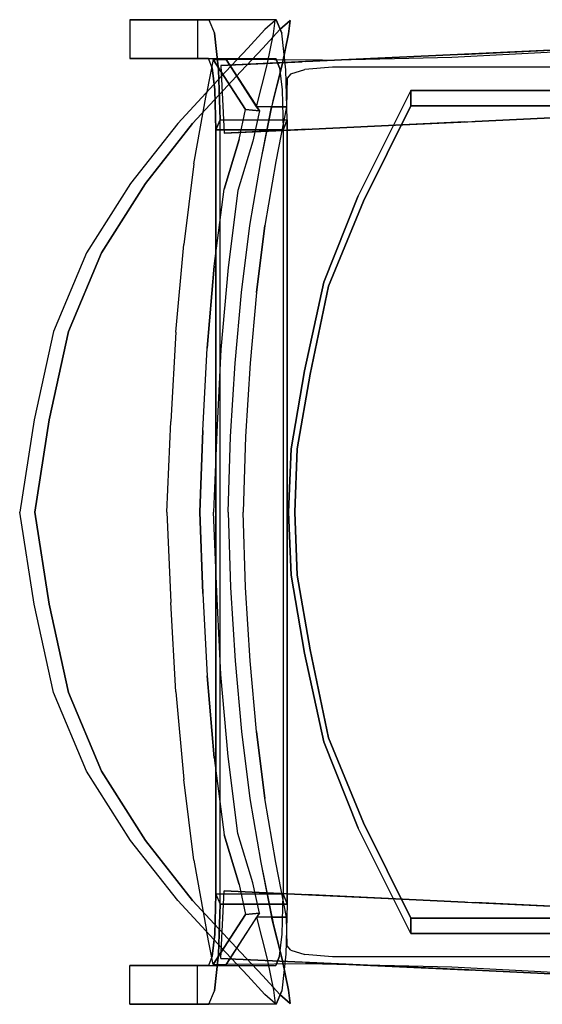
# Model space of a CAD drawing. Units: millimetres. Extents: x -18746 to 25000, y 0 to 15000.
# Drawn here: x -8492 to -8222, y 9928 to 10437 of the extents above; entities that cross this region are included whole.
import ezdxf

# ---------------------------------------------------------------- set-up
doc = ezdxf.new("R2010")
doc.units = ezdxf.units.MM
for name, color, linetype in [('461_LEG-3D', 252, 'Continuous'), ('461_SHELL-3D', 8, 'Continuous'), ('461_UPHOL-3D', 1, 'Continuous')]:
    doc.layers.add(name, color=color, linetype=linetype)

# ---------------------------------------------------------------- blocks, each defined once
blk = doc.blocks.new('A$C38B714C4')
at = {"layer": '461_LEG-3D'}
for points, invisible_edges in [([(-0.25464, 0.16988, 0.36497), (-0.25464, 0.21068, -0.00001), (-0.25464, 0.24557, -0.00001), (-0.25464, 0.20467, 0.36883)], 8), ([(-0.25464, 0.24557, -0.00001), (-0.23464, 0.24557, -0.00001), (-0.23464, 0.20496, 0.36622), (-0.25464, 0.20467, 0.36883)], 4), ([(-0.23464, 0.20496, 0.36622), (-0.23464, 0.24557, -0.00001), (-0.23464, 0.21068, -0.00001), (-0.23464, 0.17017, 0.36235)], 8), ([(0.25464, 0.24557, -0.00001), (0.23464, 0.24557, -0.00001), (0.23464, 0.20496, 0.36622), (0.25464, 0.20467, 0.36883)], 4), ([(0.23464, 0.20496, 0.36622), (0.23464, 0.24557, -0.00001), (0.23464, 0.21068, -0.00001), (0.23464, 0.17017, 0.36235)], 8), ([(0.25464, 0.16988, 0.36497), (0.25464, 0.21068, -0.00001), (0.25464, 0.24557, -0.00001), (0.25464, 0.20467, 0.36883)], 8), ([(-0.25464, 0.21068, -0.00001), (-0.23464, 0.21068, -0.00001), (-0.23464, 0.17017, 0.36235), (-0.25464, 0.16988, 0.36497)], 4), ([(0.25464, 0.21068, -0.00001), (0.23464, 0.21068, -0.00001), (0.23464, 0.17017, 0.36235), (0.25464, 0.16988, 0.36497)], 4), ([(-0.23464, 0.20496, 0.36622), (-0.25464, 0.20467, 0.36883), (-0.2477, 0.20181, 0.39456), (-0.22977, 0.20295, 0.38427)], 5), ([(-0.2477, 0.16703, 0.39069), (-0.25464, 0.16988, 0.36497), (-0.25464, 0.20467, 0.36883), (-0.2477, 0.20181, 0.39456)], 10), ([(-0.22977, 0.20295, 0.38427), (-0.23464, 0.20496, 0.36622), (-0.23464, 0.17017, 0.36235), (-0.22977, 0.16817, 0.3804)], 10), ([(0.23464, 0.20496, 0.36622), (0.25464, 0.20467, 0.36883), (0.2477, 0.20181, 0.39456), (0.22977, 0.20295, 0.38427)], 5), ([(0.22977, 0.20295, 0.38427), (0.23464, 0.20496, 0.36622), (0.23464, 0.17017, 0.36235), (0.22977, 0.16817, 0.3804)], 10), ([(0.2477, 0.16703, 0.39069), (0.25464, 0.16988, 0.36497), (0.25464, 0.20467, 0.36883), (0.2477, 0.20181, 0.39456)], 10), ([(-0.2477, 0.20181, 0.39456), (-0.22977, 0.20295, 0.38427), (-0.2184, 0.2017, 0.39557), (-0.22876, 0.19972, 0.41339)], 5), ([(-0.22876, 0.16493, 0.40953), (-0.2477, 0.16703, 0.39069), (-0.2477, 0.20181, 0.39456), (-0.22876, 0.19972, 0.41339)], 10), ([(-0.2184, 0.2017, 0.39557), (-0.22977, 0.20295, 0.38427), (-0.22977, 0.16817, 0.3804), (-0.2184, 0.16691, 0.3917)], 10), ([(-0.22876, 0.19972, 0.41339), (-0.2184, 0.2017, 0.39557), (-0.1977, 0.20109, 0.40108), (-0.20288, 0.19895, 0.42028)], 1), ([(-0.20288, 0.16417, 0.41642), (-0.22876, 0.16493, 0.40953), (-0.22876, 0.19972, 0.41339), (-0.20288, 0.19895, 0.42028)], 2), ([(-0.1977, 0.20109, 0.40108), (-0.2184, 0.2017, 0.39557), (-0.2184, 0.16691, 0.3917), (-0.1977, 0.1663, 0.39722)], 2), ([(0.22876, 0.19972, 0.41339), (0.2184, 0.2017, 0.39557), (0.1977, 0.20109, 0.40108), (0.20288, 0.19895, 0.42028)], 1), ([(0.1977, 0.20109, 0.40108), (0.2184, 0.2017, 0.39557), (0.2184, 0.16691, 0.3917), (0.1977, 0.1663, 0.39722)], 2), ([(0.20288, 0.16417, 0.41642), (0.22876, 0.16493, 0.40953), (0.22876, 0.19972, 0.41339), (0.20288, 0.19895, 0.42028)], 2), ([(0.2477, 0.20181, 0.39456), (0.22977, 0.20295, 0.38427), (0.2184, 0.2017, 0.39557), (0.22876, 0.19972, 0.41339)], 5), ([(0.2184, 0.2017, 0.39557), (0.22977, 0.20295, 0.38427), (0.22977, 0.16817, 0.3804), (0.2184, 0.16691, 0.3917)], 10), ([(0.22876, 0.16493, 0.40953), (0.2477, 0.16703, 0.39069), (0.2477, 0.20181, 0.39456), (0.22876, 0.19972, 0.41339)], 10), ([(-0.23296, 0.15483, 0.44271), (-0.23093, 0.19853, 0.44271), (-0.19596, 0.1969, 0.44271), (-0.198, 0.15321, 0.44271)], 8), ([(-0.23288, 0.15658, 0.42271), (-0.23296, 0.15483, 0.44271), (-0.23093, 0.19853, 0.44271), (-0.23093, 0.19853, 0.42271)], 1), ([(-0.19596, 0.1969, 0.42271), (-0.19792, 0.15495, 0.42271), (-0.23288, 0.15658, 0.42271), (-0.23093, 0.19853, 0.42271)], 2), ([(-0.19792, 0.15495, 0.42271), (-0.198, 0.15321, 0.44271), (-0.19596, 0.1969, 0.44271), (-0.19596, 0.1969, 0.42271)], 1), ([(0.19596, 0.1969, 0.42271), (0.19792, 0.15495, 0.42271), (0.23288, 0.15658, 0.42271), (0.23093, 0.19853, 0.42271)], 2), ([(0.23296, 0.15483, 0.44271), (0.23093, 0.19853, 0.44271), (0.19596, 0.1969, 0.44271), (0.198, 0.15321, 0.44271)], 8), ([(0.19792, 0.15495, 0.42271), (0.198, 0.15321, 0.44271), (0.19596, 0.1969, 0.44271), (0.19596, 0.1969, 0.42271)], 1), ([(0.23288, 0.15658, 0.42271), (0.23296, 0.15483, 0.44271), (0.23093, 0.19853, 0.44271), (0.23093, 0.19853, 0.42271)], 1), ([(-0.23464, 0.17017, 0.36235), (-0.25464, 0.16988, 0.36497), (-0.2477, 0.16703, 0.39069), (-0.22977, 0.16817, 0.3804)], 5), ([(-0.2477, 0.16703, 0.39069), (-0.22977, 0.16817, 0.3804), (-0.2184, 0.16691, 0.3917), (-0.22876, 0.16493, 0.40953)], 5), ([(0.2477, 0.16703, 0.39069), (0.22977, 0.16817, 0.3804), (0.2184, 0.16691, 0.3917), (0.22876, 0.16493, 0.40953)], 5), ([(0.23464, 0.17017, 0.36235), (0.25464, 0.16988, 0.36497), (0.2477, 0.16703, 0.39069), (0.22977, 0.16817, 0.3804)], 5), ([(-0.22876, 0.16493, 0.40953), (-0.2184, 0.16691, 0.3917), (-0.1977, 0.1663, 0.39722), (-0.20288, 0.16417, 0.41642)], 1), ([(0.22876, 0.16493, 0.40953), (0.2184, 0.16691, 0.3917), (0.1977, 0.1663, 0.39722), (0.20288, 0.16417, 0.41642)], 1), ([(-0.23696, 0.06877, 0.43207), (-0.23672, 0.07396, 0.41268), (-0.23288, 0.15658, 0.42271), (-0.23296, 0.15483, 0.44271)], 5), ([(-0.23696, 0.06877, 0.43207), (-0.23296, 0.15483, 0.44271), (-0.198, 0.15321, 0.44271), (-0.202, 0.06714, 0.43207)], 10), ([(-0.19792, 0.15495, 0.42271), (-0.20176, 0.07233, 0.41268), (-0.23672, 0.07396, 0.41268), (-0.23288, 0.15658, 0.42271)], 10), ([(-0.202, 0.06714, 0.43207), (-0.20176, 0.07233, 0.41268), (-0.19792, 0.15495, 0.42271), (-0.198, 0.15321, 0.44271)], 5), ([(0.19792, 0.15495, 0.42271), (0.20176, 0.07233, 0.41268), (0.23672, 0.07396, 0.41268), (0.23288, 0.15658, 0.42271)], 10), ([(0.202, 0.06714, 0.43207), (0.20176, 0.07233, 0.41268), (0.19792, 0.15495, 0.42271), (0.198, 0.15321, 0.44271)], 5), ([(0.23696, 0.06877, 0.43207), (0.23296, 0.15483, 0.44271), (0.198, 0.15321, 0.44271), (0.202, 0.06714, 0.43207)], 10), ([(0.23696, 0.06877, 0.43207), (0.23672, 0.07396, 0.41268), (0.23288, 0.15658, 0.42271), (0.23296, 0.15483, 0.44271)], 5), ([(-0.24039, -0.00488, 0.38555), (-0.24079, -0.01336, 0.40375), (-0.23696, 0.06877, 0.43207), (-0.23672, 0.07396, 0.41268)], 5), ([(-0.20176, 0.07233, 0.41268), (-0.20543, -0.00651, 0.38555), (-0.24039, -0.00488, 0.38555), (-0.23672, 0.07396, 0.41268)], 10), ([(-0.20543, -0.00651, 0.38555), (-0.20582, -0.01498, 0.40375), (-0.202, 0.06714, 0.43207), (-0.20176, 0.07233, 0.41268)], 5), ([(0.20176, 0.07233, 0.41268), (0.20543, -0.00651, 0.38555), (0.24039, -0.00488, 0.38555), (0.23672, 0.07396, 0.41268)], 10), ([(0.20543, -0.00651, 0.38555), (0.20582, -0.01498, 0.40375), (0.202, 0.06714, 0.43207), (0.20176, 0.07233, 0.41268)], 5), ([(0.24039, -0.00488, 0.38555), (0.24079, -0.01336, 0.40375), (0.23696, 0.06877, 0.43207), (0.23672, 0.07396, 0.41268)], 5), ([(-0.24079, -0.01336, 0.40375), (-0.23696, 0.06877, 0.43207), (-0.202, 0.06714, 0.43207), (-0.20582, -0.01498, 0.40375)], 10), ([(0.24079, -0.01336, 0.40375), (0.23696, 0.06877, 0.43207), (0.202, 0.06714, 0.43207), (0.20582, -0.01498, 0.40375)], 10)]:
    blk.add_3dface(points, dxfattribs=dict(at, invisible_edges=invisible_edges))
for points in [[(0.1977, 0.20109, 0.40108), (0.20288, 0.19895, 0.42028), (-0.20288, 0.19895, 0.42028), (-0.1977, 0.20109, 0.40108)], [(-0.20288, 0.16417, 0.41642), (0.20288, 0.16417, 0.41642), (0.20288, 0.19895, 0.42028), (-0.20288, 0.19895, 0.42028)], [(-0.1977, 0.1663, 0.39722), (0.1977, 0.1663, 0.39722), (0.1977, 0.20109, 0.40108), (-0.1977, 0.20109, 0.40108)], [(0.1977, 0.1663, 0.39722), (0.20288, 0.16417, 0.41642), (-0.20288, 0.16417, 0.41642), (-0.1977, 0.1663, 0.39722)]]:
    blk.add_3dface(points, dxfattribs=at)
at = {"layer": '461_SHELL-3D', "extrusion": (-1, 0, 0)}
blk.add_line((-0.23408, 0.20253, 0.42528), (-0.20817, 0.18576, 0.58459), dxfattribs=at)
at = {"layer": '461_SHELL-3D', "extrusion": (1, 0, 0)}
blk.add_line((0.23408, 0.20253, 0.42528), (0.20817, 0.18576, 0.58459), dxfattribs=at)
at = {"layer": '461_SHELL-3D', "extrusion": (-0.491896, -0.593668, 0.636865)}
blk.add_line((0, 0.16034, 0.45173), (0, 0.16034, 0.45173), dxfattribs=at)
blk.add_line((0, 0.16034, 0.45173), (0, 0.16034, 0.45173), dxfattribs=at)
blk.add_line((0, 0.16034, 0.45173), (0, 0.16034, 0.45173), dxfattribs=at)
blk.add_line((0, 0.16034, 0.45173), (0, 0.16034, 0.45173), dxfattribs=at)
blk.add_line((0, 0.16034, 0.45173), (0, 0.16034, 0.45173), dxfattribs=at)
blk.add_line((0, 0.16034, 0.45173), (0, 0.16034, 0.45173), dxfattribs=at)
blk.add_line((0, 0.16034, 0.45173), (0, 0.16034, 0.45173), dxfattribs=at)
blk.add_line((0, 0.16034, 0.45173), (0, 0.16034, 0.45173), dxfattribs=at)
at = {"layer": '461_SHELL-3D', "extrusion": (0.491896, -0.593668, 0.636865)}
blk.add_line((0, 0.16034, 0.45173), (0, 0.16034, 0.45173), dxfattribs=at)
blk.add_line((0, 0.16034, 0.45173), (0, 0.16034, 0.45173), dxfattribs=at)
blk.add_line((0, 0.16034, 0.45173), (0, 0.16034, 0.45173), dxfattribs=at)
blk.add_line((0, 0.16034, 0.45173), (0, 0.16034, 0.45173), dxfattribs=at)
blk.add_line((0, 0.16034, 0.45173), (0, 0.16034, 0.45173), dxfattribs=at)
blk.add_line((0, 0.16034, 0.45173), (0, 0.16034, 0.45173), dxfattribs=at)
blk.add_line((0, 0.16034, 0.45173), (0, 0.16034, 0.45173), dxfattribs=at)
blk.add_line((0, 0.16034, 0.45173), (0, 0.16034, 0.45173), dxfattribs=at)
at = {"layer": '461_SHELL-3D'}
for p, q in [((-0.21794, -0.09281, 0.46697), (-0.21794, 0.10034, 0.46697)), ((0.21794, -0.09281, 0.46697), (0.21794, 0.10034, 0.46697))]:
    blk.add_line(p, q, dxfattribs=at)
for points, invisible_edges in [([(-0.08474, 0.2056, 0.55868), (-0.09303, 0.22176, 0.40315), (-0.04678, 0.22435, 0.39997), (-0.04209, 0.20778, 0.55346)], 5), ([(-0.04678, 0.22435, 0.39997), (-0.04209, 0.20778, 0.55346), (0, 0.20945, 0.55041), (0, 0.22649, 0.40013)], 5), ([(0.04678, 0.22435, 0.39997), (0.04209, 0.20778, 0.55346), (0, 0.20945, 0.55041), (0, 0.22649, 0.40013)], 5), ([(0.08474, 0.2056, 0.55868), (0.09303, 0.22176, 0.40315), (0.04678, 0.22435, 0.39997), (0.04209, 0.20778, 0.55346)], 5), ([(-0.13835, 0.21767, 0.40758), (-0.12711, 0.20193, 0.56527), (-0.08474, 0.2056, 0.55868), (-0.09303, 0.22176, 0.40315)], 5), ([(0.13835, 0.21767, 0.40758), (0.12711, 0.20193, 0.56527), (0.08474, 0.2056, 0.55868), (0.09303, 0.22176, 0.40315)], 5), ([(-0.16706, 0.1968, 0.5728), (-0.18003, 0.21255, 0.41267), (-0.13835, 0.21767, 0.40758), (-0.12711, 0.20193, 0.56527)], 5), ([(0.16706, 0.1968, 0.5728), (0.18003, 0.21255, 0.41267), (0.13835, 0.21767, 0.40758), (0.12711, 0.20193, 0.56527)], 5), ([(-0.21644, 0.20593, 0.41979), (-0.19261, 0.18906, 0.57855), (-0.16706, 0.1968, 0.5728), (-0.18003, 0.21255, 0.41267)], 5), ([(-0.04137, 0.20065, 0.56003), (0, 0.20232, 0.55697), (0, 0.20945, 0.55041), (-0.04209, 0.20778, 0.55346)], 10), ([(0.04137, 0.20065, 0.56003), (0, 0.20232, 0.55697), (0, 0.20945, 0.55041), (0.04209, 0.20778, 0.55346)], 10), ([(0.21644, 0.20593, 0.41979), (0.19261, 0.18906, 0.57855), (0.16706, 0.1968, 0.5728), (0.18003, 0.21255, 0.41267)], 5), ([(-0.20817, 0.18576, 0.58459), (-0.23408, 0.20253, 0.42528), (-0.21644, 0.20593, 0.41979), (-0.19261, 0.18906, 0.57855)], 4), ([(-0.12639, 0.1948, 0.57184), (-0.08401, 0.19847, 0.56524), (-0.08474, 0.2056, 0.55868), (-0.12711, 0.20193, 0.56527)], 10), ([(-0.08401, 0.19847, 0.56524), (-0.04137, 0.20065, 0.56003), (-0.04209, 0.20778, 0.55346), (-0.08474, 0.2056, 0.55868)], 10), ([(0.08401, 0.19847, 0.56524), (0.04137, 0.20065, 0.56003), (0.04209, 0.20778, 0.55346), (0.08474, 0.2056, 0.55868)], 10), ([(0.12639, 0.1948, 0.57184), (0.08401, 0.19847, 0.56524), (0.08474, 0.2056, 0.55868), (0.12711, 0.20193, 0.56527)], 10), ([(0.20817, 0.18576, 0.58459), (0.23408, 0.20253, 0.42528), (0.21644, 0.20593, 0.41979), (0.19261, 0.18906, 0.57855)], 4), ([(-0.16634, 0.18967, 0.57937), (-0.12639, 0.1948, 0.57184), (-0.12711, 0.20193, 0.56527), (-0.16706, 0.1968, 0.5728)], 10), ([(0.16634, 0.18967, 0.57937), (0.12639, 0.1948, 0.57184), (0.12711, 0.20193, 0.56527), (0.16706, 0.1968, 0.5728)], 10), ([(-0.23378, 0.14596, 0.44439), (-0.23408, 0.19587, 0.4342), (-0.22667, 0.16233, 0.48592), (-0.22889, 0.15512, 0.47325)], 10), ([(-0.23408, 0.19587, 0.4342), (-0.22667, 0.16233, 0.48592), (-0.22434, 0.16433, 0.49911), (-0.23408, 0.19587, 0.4342)], 5), ([(-0.23408, 0.19587, 0.4342), (-0.22434, 0.16433, 0.49911), (-0.20963, 0.16456, 0.58273), (-0.20963, 0.18005, 0.5787)], 1), ([(-0.19188, 0.18193, 0.58512), (-0.16634, 0.18967, 0.57937), (-0.16706, 0.1968, 0.5728), (-0.19261, 0.18906, 0.57855)], 10), ([(0, 0.19478, 0.48946), (-0.03902, 0.19349, 0.49642), (-0.03902, 0.18574, 0.49843), (0, 0.18704, 0.49147)], 10), ([(0, 0.19478, 0.48946), (0.03902, 0.19349, 0.49642), (0.03902, 0.18574, 0.49843), (0, 0.18704, 0.49147)], 10), ([(0.19188, 0.18193, 0.58512), (0.16634, 0.18967, 0.57937), (0.16706, 0.1968, 0.5728), (0.19261, 0.18906, 0.57855)], 10), ([(0.23408, 0.19587, 0.4342), (0.22434, 0.16433, 0.49911), (0.20963, 0.16456, 0.58273), (0.20963, 0.18005, 0.5787)], 1), ([(0.23408, 0.19587, 0.4342), (0.22667, 0.16233, 0.48592), (0.22434, 0.16433, 0.49911), (0.23408, 0.19587, 0.4342)], 5), ([(0.23378, 0.14596, 0.44439), (0.23408, 0.19587, 0.4342), (0.22667, 0.16233, 0.48592), (0.22889, 0.15512, 0.47325)], 10), ([(-0.20744, 0.17863, 0.59115), (-0.19188, 0.18193, 0.58512), (-0.19261, 0.18906, 0.57855), (-0.20817, 0.18576, 0.58459)], 2), ([(-0.07703, 0.19117, 0.50702), (-0.11355, 0.18778, 0.52181), (-0.11355, 0.18003, 0.52382), (-0.07703, 0.18342, 0.50903)], 10), ([(-0.03902, 0.19349, 0.49642), (-0.07703, 0.19117, 0.50702), (-0.07703, 0.18342, 0.50903), (-0.03902, 0.18574, 0.49843)], 10), ([(0.03902, 0.19349, 0.49642), (0.07703, 0.19117, 0.50702), (0.07703, 0.18342, 0.50903), (0.03902, 0.18574, 0.49843)], 10), ([(0.07703, 0.19117, 0.50702), (0.11355, 0.18778, 0.52181), (0.11355, 0.18003, 0.52382), (0.07703, 0.18342, 0.50903)], 10), ([(0.20744, 0.17863, 0.59115), (0.19188, 0.18193, 0.58512), (0.19261, 0.18906, 0.57855), (0.20817, 0.18576, 0.58459)], 2), ([(-0.22667, 0.16233, 0.48592), (-0.22889, 0.15512, 0.47325), (0, 0.17783, 0.46522), (0, 0.18504, 0.47808)], 14), ([(-0.22434, 0.16433, 0.49911), (0, 0.18704, 0.49147), (0, 0.18504, 0.47808), (-0.22667, 0.16233, 0.48592)], 7), ([(-0.22434, 0.16433, 0.49911), (-0.03902, 0.18574, 0.49843), (0, 0.18704, 0.49147)], 9), ([(-0.22434, 0.16433, 0.49911), (-0.22434, 0.16433, 0.49911), (-0.07703, 0.18342, 0.50903), (-0.03902, 0.18574, 0.49843)], 10), ([(-0.11355, 0.18003, 0.52382), (-0.07703, 0.18342, 0.50903), (-0.22434, 0.16433, 0.49911)], 10), ([(-0.14818, 0.18349, 0.54066), (-0.1813, 0.1778, 0.56159), (-0.1813, 0.17006, 0.5636), (-0.14818, 0.17575, 0.54267)], 10), ([(-0.11355, 0.18778, 0.52181), (-0.14818, 0.18349, 0.54066), (-0.14818, 0.17575, 0.54267), (-0.11355, 0.18003, 0.52382)], 10), ([(0.22434, 0.16433, 0.49911), (0.03902, 0.18574, 0.49843), (0, 0.18704, 0.49147)], 9), ([(0.22434, 0.16433, 0.49911), (0, 0.18704, 0.49147), (0, 0.18504, 0.47808), (0.22667, 0.16233, 0.48592)], 7), ([(0.22667, 0.16233, 0.48592), (0.22889, 0.15512, 0.47325), (0, 0.17783, 0.46522), (0, 0.18504, 0.47808)], 14), ([(0.22434, 0.16433, 0.49911), (0.22434, 0.16433, 0.49911), (0.07703, 0.18342, 0.50903), (0.03902, 0.18574, 0.49843)], 10), ([(0.11355, 0.18003, 0.52382), (0.07703, 0.18342, 0.50903), (0.22434, 0.16433, 0.49911)], 10), ([(0.11355, 0.18778, 0.52181), (0.14818, 0.18349, 0.54066), (0.14818, 0.17575, 0.54267), (0.11355, 0.18003, 0.52382)], 10), ([(0.14818, 0.18349, 0.54066), (0.1813, 0.1778, 0.56159), (0.1813, 0.17006, 0.5636), (0.14818, 0.17575, 0.54267)], 10), ([(-0.22434, 0.16433, 0.49911), (-0.22434, 0.16433, 0.49911), (-0.11355, 0.18003, 0.52382), (-0.14818, 0.17575, 0.54267)], 10), ([(0.22434, 0.16433, 0.49911), (0.22434, 0.16433, 0.49911), (0.11355, 0.18003, 0.52382), (0.14818, 0.17575, 0.54267)], 10), ([(0, 0.17783, 0.46522), (-0.03262, 0.16222, 0.45897), (-0.23, 0.14085, 0.46697), (-0.22889, 0.15512, 0.47325)], 11), ([(-0.1813, 0.17006, 0.5636), (-0.14818, 0.17575, 0.54267), (-0.22434, 0.16433, 0.49911)], 10), ([(-0.1813, 0.1778, 0.56159), (-0.20963, 0.17231, 0.58072), (-0.20963, 0.16456, 0.58273), (-0.1813, 0.17006, 0.5636)], 8), ([(0, 0.17783, 0.46522), (0, 0.16356, 0.45884), (-0.03262, 0.16222, 0.45897)], 9), ([(0, 0.17783, 0.46522), (0, 0.16356, 0.45884), (0.03262, 0.16222, 0.45897)], 9), ([(0, 0.17783, 0.46522), (0.03262, 0.16222, 0.45897), (0.23, 0.14085, 0.46697), (0.22889, 0.15512, 0.47325)], 11), ([(0.1813, 0.17006, 0.5636), (0.14818, 0.17575, 0.54267), (0.22434, 0.16433, 0.49911)], 10), ([(0.1813, 0.1778, 0.56159), (0.20963, 0.17231, 0.58072), (0.20963, 0.16456, 0.58273), (0.1813, 0.17006, 0.5636)], 8), ([(-0.22434, 0.16433, 0.49911), (-0.20963, 0.16456, 0.58273), (-0.1813, 0.17006, 0.5636)], 8), ([(0.22434, 0.16433, 0.49911), (0.20963, 0.16456, 0.58273), (0.1813, 0.17006, 0.5636)], 8), ([(0, 0.16034, 0.45173), (-0.03262, 0.159, 0.45187), (-0.03262, 0.16222, 0.45897), (0, 0.16356, 0.45884)], 10), ([(0, 0.16034, 0.45173), (0.03262, 0.159, 0.45187), (0.03262, 0.16222, 0.45897), (0, 0.16356, 0.45884)], 10), ([(-0.23, 0.14085, 0.46697), (-0.03262, 0.16222, 0.45897), (-0.07301, 0.15531, 0.45981)], 9), ([(-0.03262, 0.159, 0.45187), (-0.07135, 0.15239, 0.4527), (-0.07301, 0.15531, 0.45981), (-0.03262, 0.16222, 0.45897)], 10), ([(0.23, 0.14085, 0.46697), (0.03262, 0.16222, 0.45897), (0.07301, 0.15531, 0.45981)], 9), ([(0.03262, 0.159, 0.45187), (0.07135, 0.15239, 0.4527), (0.07301, 0.15531, 0.45981), (0.03262, 0.16222, 0.45897)], 10), ([(-0.23378, 0.14596, 0.44439), (-0.23525, 0.07917, 0.43922), (-0.23, 0.14085, 0.46697), (-0.22889, 0.15512, 0.47325)], 10), ([(-0.23, 0.14085, 0.46697), (-0.07301, 0.15531, 0.45981), (-0.1188, 0.14537, 0.46134)], 9), ([(-0.07135, 0.15239, 0.4527), (-0.11678, 0.1428, 0.45423), (-0.1188, 0.14537, 0.46134), (-0.07301, 0.15531, 0.45981)], 10), ([(0.07135, 0.15239, 0.4527), (0.11678, 0.1428, 0.45423), (0.1188, 0.14537, 0.46134), (0.07301, 0.15531, 0.45981)], 10), ([(0.23, 0.14085, 0.46697), (0.07301, 0.15531, 0.45981), (0.1188, 0.14537, 0.46134)], 9), ([(0.23378, 0.14596, 0.44439), (0.23525, 0.07917, 0.43922), (0.23, 0.14085, 0.46697), (0.22889, 0.15512, 0.47325)], 10), ([(-0.1188, 0.14537, 0.46134), (-0.16353, 0.12746, 0.46426), (-0.23, 0.14085, 0.46697)], 10), ([(-0.11678, 0.1428, 0.45423), (-0.1607, 0.12485, 0.45715), (-0.16353, 0.12746, 0.46426), (-0.1188, 0.14537, 0.46134)], 10), ([(0.11678, 0.1428, 0.45423), (0.1607, 0.12485, 0.45715), (0.16353, 0.12746, 0.46426), (0.1188, 0.14537, 0.46134)], 10), ([(0.1188, 0.14537, 0.46134), (0.16353, 0.12746, 0.46426), (0.23, 0.14085, 0.46697)], 10), ([(-0.238, 0.02651, 0.42398), (-0.23, -0.09281, 0.46697), (-0.23, 0.14085, 0.46697), (-0.23525, 0.07917, 0.43922)], 5), ([(-0.21794, -0.09281, 0.46697), (-0.23, -0.09281, 0.46697), (-0.23, 0.14085, 0.46697), (-0.21794, 0.10034, 0.46697)], 4), ([(-0.23, 0.14085, 0.46697), (-0.23, 0.14085, 0.46697), (-0.21794, 0.10034, 0.46697), (-0.16353, 0.12746, 0.46426)], 10), ([(0.23, 0.14085, 0.46697), (0.23, 0.14085, 0.46697), (0.21794, 0.10034, 0.46697), (0.16353, 0.12746, 0.46426)], 10), ([(0.21794, -0.09281, 0.46697), (0.23, -0.09281, 0.46697), (0.23, 0.14085, 0.46697), (0.21794, 0.10034, 0.46697)], 4), ([(0.238, 0.02651, 0.42398), (0.23, -0.09281, 0.46697), (0.23, 0.14085, 0.46697), (0.23525, 0.07917, 0.43922)], 5), ([(-0.1607, 0.12485, 0.45715), (-0.21, 0.10034, 0.45987), (-0.21794, 0.10034, 0.46697), (-0.16353, 0.12746, 0.46426)], 8), ([(0.1607, 0.12485, 0.45715), (0.21, 0.10034, 0.45987), (0.21794, 0.10034, 0.46697), (0.16353, 0.12746, 0.46426)], 8)]:
    blk.add_3dface(points, dxfattribs=dict(at, invisible_edges=invisible_edges))
for points in [[(-0.23408, 0.20253, 0.42528), (-0.23408, 0.19587, 0.4342), (-0.20744, 0.17863, 0.59115), (-0.20817, 0.18576, 0.58459)], [(0.23408, 0.20253, 0.42528), (0.23408, 0.19587, 0.4342), (0.20744, 0.17863, 0.59115), (0.20817, 0.18576, 0.58459)], [(-0.1188, 0.14537, 0.46134), (-0.1188, 0.14537, 0.46134), (-0.16353, 0.12746, 0.46426)], [(0.1188, 0.14537, 0.46134), (0.1188, 0.14537, 0.46134), (0.16353, 0.12746, 0.46426)], [(-0.21, -0.08904, 0.45987), (-0.21794, -0.09281, 0.46697), (-0.21794, 0.10034, 0.46697), (-0.21, 0.10034, 0.45987)], [(0.21, -0.08904, 0.45987), (0.21794, -0.09281, 0.46697), (0.21794, 0.10034, 0.46697), (0.21, 0.10034, 0.45987)]]:
    blk.add_3dface(points, dxfattribs=at)
at = {"layer": '461_UPHOL-3D'}
for points, invisible_edges in [([(0, 0.26854, 0.76936), (-0.04804, 0.2628, 0.76367), (-0.04772, 0.29511, 0.81061), (0, 0.30253, 0.81745)], 11), ([(0, 0.29478, 0.81946), (-0.04772, 0.28737, 0.81263), (-0.04772, 0.29511, 0.81061), (0, 0.30253, 0.81745)], 10), ([(0, 0.29478, 0.81946), (0.04772, 0.28737, 0.81263), (0.04772, 0.29511, 0.81061), (0, 0.30253, 0.81745)], 10), ([(0, 0.26854, 0.76936), (0.04804, 0.2628, 0.76367), (0.04772, 0.29511, 0.81061), (0, 0.30253, 0.81745)], 11), ([(-0.04804, 0.2628, 0.76367), (-0.09561, 0.25632, 0.75646), (-0.09344, 0.285, 0.79732), (-0.04772, 0.29511, 0.81061)], 11), ([(-0.04772, 0.28737, 0.81263), (-0.09344, 0.27726, 0.79933), (-0.09344, 0.285, 0.79732), (-0.04772, 0.29511, 0.81061)], 10), ([(0, 0.2608, 0.77137), (-0.04804, 0.25505, 0.76568), (-0.04772, 0.28737, 0.81263), (0, 0.29478, 0.81946)], 11), ([(0, 0.2608, 0.77137), (0.04804, 0.25505, 0.76568), (0.04772, 0.28737, 0.81263), (0, 0.29478, 0.81946)], 11), ([(0.04772, 0.28737, 0.81263), (0.09344, 0.27726, 0.79933), (0.09344, 0.285, 0.79732), (0.04772, 0.29511, 0.81061)], 10), ([(0.04804, 0.2628, 0.76367), (0.09561, 0.25632, 0.75646), (0.09344, 0.285, 0.79732), (0.04772, 0.29511, 0.81061)], 11), ([(-0.04804, 0.25505, 0.76568), (-0.09561, 0.24857, 0.75847), (-0.09344, 0.27726, 0.79933), (-0.04772, 0.28737, 0.81263)], 11), ([(0.04804, 0.25505, 0.76568), (0.09561, 0.24857, 0.75847), (0.09344, 0.27726, 0.79933), (0.04772, 0.28737, 0.81263)], 11), ([(-0.09561, 0.25632, 0.75646), (-0.13901, 0.24421, 0.7414), (-0.134, 0.26791, 0.77644), (-0.09344, 0.285, 0.79732)], 11), ([(-0.09344, 0.27726, 0.79933), (-0.134, 0.26017, 0.77845), (-0.134, 0.26791, 0.77644), (-0.09344, 0.285, 0.79732)], 10), ([(0.09344, 0.27726, 0.79933), (0.134, 0.26017, 0.77845), (0.134, 0.26791, 0.77644), (0.09344, 0.285, 0.79732)], 10), ([(0.09561, 0.25632, 0.75646), (0.13901, 0.24421, 0.7414), (0.134, 0.26791, 0.77644), (0.09344, 0.285, 0.79732)], 11), ([(-0.09561, 0.24857, 0.75847), (-0.13901, 0.23647, 0.74341), (-0.134, 0.26017, 0.77845), (-0.09344, 0.27726, 0.79933)], 11), ([(0.09561, 0.24857, 0.75847), (0.13901, 0.23647, 0.74341), (0.134, 0.26017, 0.77845), (0.09344, 0.27726, 0.79933)], 11), ([(-0.13901, 0.24421, 0.7414), (-0.17799, 0.22688, 0.72422), (-0.16994, 0.24525, 0.75241), (-0.134, 0.26791, 0.77644)], 11), ([(-0.134, 0.26017, 0.77845), (-0.16994, 0.2375, 0.75443), (-0.16994, 0.24525, 0.75241), (-0.134, 0.26791, 0.77644)], 10), ([(0, 0.241, 0.71733), (-0.04734, 0.23664, 0.71383), (-0.04804, 0.2628, 0.76367), (0, 0.26854, 0.76936)], 15), ([(0, 0.241, 0.71733), (0.04734, 0.23664, 0.71383), (0.04804, 0.2628, 0.76367), (0, 0.26854, 0.76936)], 15), ([(0.134, 0.26017, 0.77845), (0.16994, 0.2375, 0.75443), (0.16994, 0.24525, 0.75241), (0.134, 0.26791, 0.77644)], 10), ([(0.13901, 0.24421, 0.7414), (0.17799, 0.22688, 0.72422), (0.16994, 0.24525, 0.75241), (0.134, 0.26791, 0.77644)], 11), ([(-0.13901, 0.23647, 0.74341), (-0.17799, 0.21913, 0.72623), (-0.16994, 0.2375, 0.75443), (-0.134, 0.26017, 0.77845)], 11), ([(-0.04734, 0.23664, 0.71383), (-0.09577, 0.23222, 0.70931), (-0.09561, 0.25632, 0.75646), (-0.04804, 0.2628, 0.76367)], 15), ([(0, 0.23326, 0.71935), (-0.04734, 0.2289, 0.71584), (-0.04804, 0.25505, 0.76568), (0, 0.2608, 0.77137)], 15), ([(0, 0.23326, 0.71935), (0.04734, 0.2289, 0.71584), (0.04804, 0.25505, 0.76568), (0, 0.2608, 0.77137)], 15), ([(0.04734, 0.23664, 0.71383), (0.09577, 0.23222, 0.70931), (0.09561, 0.25632, 0.75646), (0.04804, 0.2628, 0.76367)], 15), ([(0.13901, 0.23647, 0.74341), (0.17799, 0.21913, 0.72623), (0.16994, 0.2375, 0.75443), (0.134, 0.26017, 0.77845)], 11), ([(-0.09577, 0.23222, 0.70931), (-0.14139, 0.22345, 0.69908), (-0.13901, 0.24421, 0.7414), (-0.09561, 0.25632, 0.75646)], 15), ([(-0.04734, 0.2289, 0.71584), (-0.09577, 0.22447, 0.71132), (-0.09561, 0.24857, 0.75847), (-0.04804, 0.25505, 0.76568)], 15), ([(0.04734, 0.2289, 0.71584), (0.09577, 0.22447, 0.71132), (0.09561, 0.24857, 0.75847), (0.04804, 0.25505, 0.76568)], 15), ([(0.09577, 0.23222, 0.70931), (0.14139, 0.22345, 0.69908), (0.13901, 0.24421, 0.7414), (0.09561, 0.25632, 0.75646)], 15), ([(-0.17799, 0.22688, 0.72422), (-0.21158, 0.20693, 0.7023), (-0.20096, 0.22086, 0.72402), (-0.16994, 0.24525, 0.75241)], 11), ([(-0.16994, 0.2375, 0.75443), (-0.20096, 0.21312, 0.72603), (-0.20096, 0.22086, 0.72402), (-0.16994, 0.24525, 0.75241)], 10), ([(-0.09577, 0.22447, 0.71132), (-0.14139, 0.2157, 0.7011), (-0.13901, 0.23647, 0.74341), (-0.09561, 0.24857, 0.75847)], 15), ([(0.09577, 0.22447, 0.71132), (0.14139, 0.2157, 0.7011), (0.13901, 0.23647, 0.74341), (0.09561, 0.24857, 0.75847)], 15), ([(0.16994, 0.2375, 0.75443), (0.20096, 0.21312, 0.72603), (0.20096, 0.22086, 0.72402), (0.16994, 0.24525, 0.75241)], 10), ([(0.17799, 0.22688, 0.72422), (0.21158, 0.20693, 0.7023), (0.20096, 0.22086, 0.72402), (0.16994, 0.24525, 0.75241)], 11), ([(-0.14139, 0.22345, 0.69908), (-0.1831, 0.21031, 0.68798), (-0.17799, 0.22688, 0.72422), (-0.13901, 0.24421, 0.7414)], 15), ([(0, 0.22052, 0.66213), (-0.04586, 0.21728, 0.66079), (-0.04734, 0.23664, 0.71383), (0, 0.241, 0.71733)], 15), ([(0, 0.22052, 0.66213), (0.04586, 0.21728, 0.66079), (0.04734, 0.23664, 0.71383), (0, 0.241, 0.71733)], 15), ([(0.14139, 0.22345, 0.69908), (0.1831, 0.21031, 0.68798), (0.17799, 0.22688, 0.72422), (0.13901, 0.24421, 0.7414)], 15), ([(-0.17799, 0.21913, 0.72623), (-0.21158, 0.19918, 0.70431), (-0.20096, 0.21312, 0.72603), (-0.16994, 0.2375, 0.75443)], 11), ([(-0.14139, 0.2157, 0.7011), (-0.1831, 0.20257, 0.68999), (-0.17799, 0.21913, 0.72623), (-0.13901, 0.23647, 0.74341)], 15), ([(-0.04586, 0.21728, 0.66079), (-0.09395, 0.21386, 0.6581), (-0.09577, 0.23222, 0.70931), (-0.04734, 0.23664, 0.71383)], 15), ([(0.04586, 0.21728, 0.66079), (0.09395, 0.21386, 0.6581), (0.09577, 0.23222, 0.70931), (0.04734, 0.23664, 0.71383)], 15), ([(0.14139, 0.2157, 0.7011), (0.1831, 0.20257, 0.68999), (0.17799, 0.21913, 0.72623), (0.13901, 0.23647, 0.74341)], 15), ([(0.17799, 0.21913, 0.72623), (0.21158, 0.19918, 0.70431), (0.20096, 0.21312, 0.72603), (0.16994, 0.2375, 0.75443)], 11), ([(-0.09395, 0.21386, 0.6581), (-0.14058, 0.20724, 0.652), (-0.14139, 0.22345, 0.69908), (-0.09577, 0.23222, 0.70931)], 15), ([(0, 0.21278, 0.66414), (-0.04586, 0.20954, 0.6628), (-0.04734, 0.2289, 0.71584), (0, 0.23326, 0.71935)], 15), ([(0, 0.21278, 0.66414), (0.04586, 0.20954, 0.6628), (0.04734, 0.2289, 0.71584), (0, 0.23326, 0.71935)], 15), ([(0.09395, 0.21386, 0.6581), (0.14058, 0.20724, 0.652), (0.14139, 0.22345, 0.69908), (0.09577, 0.23222, 0.70931)], 15), ([(-0.1831, 0.21031, 0.68798), (-0.21936, 0.19444, 0.67376), (-0.21158, 0.20693, 0.7023), (-0.17799, 0.22688, 0.72422)], 15), ([(-0.09395, 0.20611, 0.66011), (-0.14058, 0.1995, 0.65401), (-0.14139, 0.2157, 0.7011), (-0.09577, 0.22447, 0.71132)], 15), ([(-0.04586, 0.20954, 0.6628), (-0.09395, 0.20611, 0.66011), (-0.09577, 0.22447, 0.71132), (-0.04734, 0.2289, 0.71584)], 15), ([(0.04586, 0.20954, 0.6628), (0.09395, 0.20611, 0.66011), (0.09577, 0.22447, 0.71132), (0.04734, 0.2289, 0.71584)], 15), ([(0.09395, 0.20611, 0.66011), (0.14058, 0.1995, 0.65401), (0.14139, 0.2157, 0.7011), (0.09577, 0.22447, 0.71132)], 15), ([(0.1831, 0.21031, 0.68798), (0.21936, 0.19444, 0.67376), (0.21158, 0.20693, 0.7023), (0.17799, 0.22688, 0.72422)], 15), ([(-0.21158, 0.20693, 0.7023), (-0.23983, 0.18455, 0.67508), (-0.22784, 0.1959, 0.69163), (-0.20096, 0.22086, 0.72402)], 9), ([(-0.20096, 0.21312, 0.72603), (-0.22784, 0.18816, 0.69364), (-0.22784, 0.1959, 0.69163), (-0.20096, 0.22086, 0.72402)], 10), ([(-0.1831, 0.20257, 0.68999), (-0.21936, 0.1867, 0.67577), (-0.21158, 0.19918, 0.70431), (-0.17799, 0.21913, 0.72623)], 15), ([(-0.14058, 0.20724, 0.652), (-0.18395, 0.19739, 0.64662), (-0.1831, 0.21031, 0.68798), (-0.14139, 0.22345, 0.69908)], 15), ([(0, 0.20717, 0.60482), (-0.04351, 0.20497, 0.60576), (-0.04586, 0.21728, 0.66079), (0, 0.22052, 0.66213)], 15), ([(0, 0.20717, 0.60482), (0.04351, 0.20497, 0.60576), (0.04586, 0.21728, 0.66079), (0, 0.22052, 0.66213)], 15), ([(0.14058, 0.20724, 0.652), (0.18395, 0.19739, 0.64662), (0.1831, 0.21031, 0.68798), (0.14139, 0.22345, 0.69908)], 15), ([(0.1831, 0.20257, 0.68999), (0.21936, 0.1867, 0.67577), (0.21158, 0.19918, 0.70431), (0.17799, 0.21913, 0.72623)], 15), ([(0.20096, 0.21312, 0.72603), (0.22784, 0.18816, 0.69364), (0.22784, 0.1959, 0.69163), (0.20096, 0.22086, 0.72402)], 10), ([(0.21158, 0.20693, 0.7023), (0.23983, 0.18455, 0.67508), (0.22784, 0.1959, 0.69163), (0.20096, 0.22086, 0.72402)], 9), ([(-0.14058, 0.1995, 0.65401), (-0.18395, 0.18965, 0.64863), (-0.1831, 0.20257, 0.68999), (-0.14139, 0.2157, 0.7011)], 15), ([(-0.04351, 0.20497, 0.60576), (-0.08909, 0.20233, 0.60519), (-0.09395, 0.21386, 0.6581), (-0.04586, 0.21728, 0.66079)], 15), ([(0.04351, 0.20497, 0.60576), (0.08909, 0.20233, 0.60519), (0.09395, 0.21386, 0.6581), (0.04586, 0.21728, 0.66079)], 15), ([(0.14058, 0.1995, 0.65401), (0.18395, 0.18965, 0.64863), (0.1831, 0.20257, 0.68999), (0.14139, 0.2157, 0.7011)], 15), ([(-0.21158, 0.19918, 0.70431), (-0.23983, 0.17681, 0.67709), (-0.22784, 0.18816, 0.69364), (-0.20096, 0.21312, 0.72603)], 9), ([(-0.18395, 0.19739, 0.64662), (-0.22225, 0.18514, 0.64074), (-0.21936, 0.19444, 0.67376), (-0.1831, 0.21031, 0.68798)], 15), ([(-0.08909, 0.20233, 0.60519), (-0.1339, 0.1976, 0.60358), (-0.14058, 0.20724, 0.652), (-0.09395, 0.21386, 0.6581)], 15), ([(-0.04351, 0.19722, 0.60777), (-0.08909, 0.19459, 0.6072), (-0.09395, 0.20611, 0.66011), (-0.04586, 0.20954, 0.6628)], 15), ([(0, 0.19943, 0.60683), (-0.04351, 0.19722, 0.60777), (-0.04586, 0.20954, 0.6628), (0, 0.21278, 0.66414)], 15), ([(0, 0.19943, 0.60683), (0.04351, 0.19722, 0.60777), (0.04586, 0.20954, 0.6628), (0, 0.21278, 0.66414)], 15), ([(0.04351, 0.19722, 0.60777), (0.08909, 0.19459, 0.6072), (0.09395, 0.20611, 0.66011), (0.04586, 0.20954, 0.6628)], 15), ([(0.08909, 0.20233, 0.60519), (0.1339, 0.1976, 0.60358), (0.14058, 0.20724, 0.652), (0.09395, 0.21386, 0.6581)], 15), ([(0.18395, 0.19739, 0.64662), (0.22225, 0.18514, 0.64074), (0.21936, 0.19444, 0.67376), (0.1831, 0.21031, 0.68798)], 15), ([(0.21158, 0.19918, 0.70431), (0.23983, 0.17681, 0.67709), (0.22784, 0.18816, 0.69364), (0.20096, 0.21312, 0.72603)], 9), ([(-0.21936, 0.19444, 0.67376), (-0.24952, 0.17572, 0.65607), (-0.23983, 0.18455, 0.67508), (-0.21158, 0.20693, 0.7023)], 13), ([(-0.1339, 0.1976, 0.60358), (-0.17611, 0.19075, 0.6043), (-0.18395, 0.19739, 0.64662), (-0.14058, 0.20724, 0.652)], 15), ([(-0.08909, 0.19459, 0.6072), (-0.1339, 0.18985, 0.60559), (-0.14058, 0.1995, 0.65401), (-0.09395, 0.20611, 0.66011)], 15), ([(-0.04137, 0.20065, 0.56003), (-0.08401, 0.19847, 0.56524), (-0.08909, 0.20233, 0.60519), (-0.04351, 0.20497, 0.60576)], 15), ([(0, 0.20232, 0.55697), (-0.04137, 0.20065, 0.56003), (-0.04351, 0.20497, 0.60576), (0, 0.20717, 0.60482)], 15), ([(0, 0.20232, 0.55697), (0.04137, 0.20065, 0.56003), (0.04351, 0.20497, 0.60576), (0, 0.20717, 0.60482)], 15), ([(0.04137, 0.20065, 0.56003), (0.08401, 0.19847, 0.56524), (0.08909, 0.20233, 0.60519), (0.04351, 0.20497, 0.60576)], 15), ([(0.08909, 0.19459, 0.6072), (0.1339, 0.18985, 0.60559), (0.14058, 0.1995, 0.65401), (0.09395, 0.20611, 0.66011)], 15), ([(0.1339, 0.1976, 0.60358), (0.17611, 0.19075, 0.6043), (0.18395, 0.19739, 0.64662), (0.14058, 0.20724, 0.652)], 15), ([(0.21936, 0.19444, 0.67376), (0.24952, 0.17572, 0.65607), (0.23983, 0.18455, 0.67508), (0.21158, 0.20693, 0.7023)], 13), ([(-0.21936, 0.1867, 0.67577), (-0.24952, 0.16798, 0.65808), (-0.23983, 0.17681, 0.67709), (-0.21158, 0.19918, 0.70431)], 13), ([(-0.18395, 0.18965, 0.64863), (-0.22225, 0.1774, 0.64275), (-0.21936, 0.1867, 0.67577), (-0.1831, 0.20257, 0.68999)], 15), ([(-0.1339, 0.18985, 0.60559), (-0.17611, 0.18301, 0.60631), (-0.18395, 0.18965, 0.64863), (-0.14058, 0.1995, 0.65401)], 15), ([(-0.08401, 0.19847, 0.56524), (-0.12639, 0.1948, 0.57184), (-0.1339, 0.1976, 0.60358), (-0.08909, 0.20233, 0.60519)], 15), ([(0, 0.19349, 0.54829), (-0.0409, 0.19196, 0.55208), (-0.04351, 0.19722, 0.60777), (0, 0.19943, 0.60683)], 15), ([(0, 0.19349, 0.54829), (0.0409, 0.19196, 0.55208), (0.04351, 0.19722, 0.60777), (0, 0.19943, 0.60683)], 15), ([(0.08401, 0.19847, 0.56524), (0.12639, 0.1948, 0.57184), (0.1339, 0.1976, 0.60358), (0.08909, 0.20233, 0.60519)], 15), ([(0.1339, 0.18985, 0.60559), (0.17611, 0.18301, 0.60631), (0.18395, 0.18965, 0.64863), (0.14058, 0.1995, 0.65401)], 15), ([(0.18395, 0.18965, 0.64863), (0.22225, 0.1774, 0.64275), (0.21936, 0.1867, 0.67577), (0.1831, 0.20257, 0.68999)], 15), ([(0.21936, 0.1867, 0.67577), (0.24952, 0.16798, 0.65808), (0.23983, 0.17681, 0.67709), (0.21158, 0.19918, 0.70431)], 13), ([(-0.22225, 0.18514, 0.64074), (-0.25429, 0.17052, 0.63477), (-0.24952, 0.17572, 0.65607), (-0.21936, 0.19444, 0.67376)], 13), ([(-0.22784, 0.18816, 0.69364), (-0.23983, 0.17681, 0.67709), (-0.23983, 0.18455, 0.67508), (-0.22784, 0.1959, 0.69163)], 10), ([(-0.17611, 0.19075, 0.6043), (-0.21426, 0.18192, 0.60705), (-0.22225, 0.18514, 0.64074), (-0.18395, 0.19739, 0.64662)], 15), ([(-0.12639, 0.1948, 0.57184), (-0.16634, 0.18967, 0.57937), (-0.17611, 0.19075, 0.6043), (-0.1339, 0.1976, 0.60358)], 15), ([(-0.08256, 0.18963, 0.55584), (-0.12339, 0.18594, 0.56121), (-0.1339, 0.18985, 0.60559), (-0.08909, 0.19459, 0.6072)], 15), ([(-0.0409, 0.19196, 0.55208), (-0.08256, 0.18963, 0.55584), (-0.08909, 0.19459, 0.6072), (-0.04351, 0.19722, 0.60777)], 15), ([(0, 0.19478, 0.48946), (-0.03902, 0.19349, 0.49642), (-0.0409, 0.19196, 0.55208), (0, 0.19349, 0.54829)], 14), ([(0, 0.19478, 0.48946), (0.03902, 0.19349, 0.49642), (0.0409, 0.19196, 0.55208), (0, 0.19349, 0.54829)], 14), ([(0.0409, 0.19196, 0.55208), (0.08256, 0.18963, 0.55584), (0.08909, 0.19459, 0.6072), (0.04351, 0.19722, 0.60777)], 15), ([(0.08256, 0.18963, 0.55584), (0.12339, 0.18594, 0.56121), (0.1339, 0.18985, 0.60559), (0.08909, 0.19459, 0.6072)], 15), ([(0.12639, 0.1948, 0.57184), (0.16634, 0.18967, 0.57937), (0.17611, 0.19075, 0.6043), (0.1339, 0.1976, 0.60358)], 15), ([(0.17611, 0.19075, 0.6043), (0.21426, 0.18192, 0.60705), (0.22225, 0.18514, 0.64074), (0.18395, 0.19739, 0.64662)], 15), ([(0.22225, 0.18514, 0.64074), (0.25429, 0.17052, 0.63477), (0.24952, 0.17572, 0.65607), (0.21936, 0.19444, 0.67376)], 13), ([(0.22784, 0.18816, 0.69364), (0.23983, 0.17681, 0.67709), (0.23983, 0.18455, 0.67508), (0.22784, 0.1959, 0.69163)], 10), ([(-0.17611, 0.18301, 0.60631), (-0.21426, 0.17417, 0.60906), (-0.22225, 0.1774, 0.64275), (-0.18395, 0.18965, 0.64863)], 15), ([(-0.16634, 0.18967, 0.57937), (-0.19188, 0.18193, 0.58512), (-0.21426, 0.18192, 0.60705), (-0.17611, 0.19075, 0.6043)], 15), ([(-0.12339, 0.18594, 0.56121), (-0.16213, 0.18102, 0.57014), (-0.17611, 0.18301, 0.60631), (-0.1339, 0.18985, 0.60559)], 15), ([(-0.07703, 0.19117, 0.50702), (-0.11355, 0.18778, 0.52181), (-0.12339, 0.18594, 0.56121), (-0.08256, 0.18963, 0.55584)], 14), ([(-0.03902, 0.19349, 0.49642), (-0.07703, 0.19117, 0.50702), (-0.08256, 0.18963, 0.55584), (-0.0409, 0.19196, 0.55208)], 14), ([(0.03902, 0.19349, 0.49642), (0.07703, 0.19117, 0.50702), (0.08256, 0.18963, 0.55584), (0.0409, 0.19196, 0.55208)], 14), ([(0.07703, 0.19117, 0.50702), (0.11355, 0.18778, 0.52181), (0.12339, 0.18594, 0.56121), (0.08256, 0.18963, 0.55584)], 14), ([(0.12339, 0.18594, 0.56121), (0.16213, 0.18102, 0.57014), (0.17611, 0.18301, 0.60631), (0.1339, 0.18985, 0.60559)], 15), ([(0.16634, 0.18967, 0.57937), (0.19188, 0.18193, 0.58512), (0.21426, 0.18192, 0.60705), (0.17611, 0.19075, 0.6043)], 15), ([(0.17611, 0.18301, 0.60631), (0.21426, 0.17417, 0.60906), (0.22225, 0.1774, 0.64275), (0.18395, 0.18965, 0.64863)], 15), ([(-0.22225, 0.1774, 0.64275), (-0.25429, 0.16277, 0.63678), (-0.24952, 0.16798, 0.65808), (-0.21936, 0.1867, 0.67577)], 13), ([(-0.21426, 0.18192, 0.60705), (-0.24733, 0.17129, 0.61292), (-0.25429, 0.17052, 0.63477), (-0.22225, 0.18514, 0.64074)], 13), ([(-0.23983, 0.17681, 0.67709), (-0.24952, 0.16798, 0.65808), (-0.24952, 0.17572, 0.65607), (-0.23983, 0.18455, 0.67508)], 10), ([(-0.14818, 0.18349, 0.54066), (-0.1813, 0.1778, 0.56159), (-0.19818, 0.1745, 0.58224), (-0.16213, 0.18102, 0.57014)], 14), ([(-0.11355, 0.18778, 0.52181), (-0.14818, 0.18349, 0.54066), (-0.16213, 0.18102, 0.57014), (-0.12339, 0.18594, 0.56121)], 14), ([(0.11355, 0.18778, 0.52181), (0.14818, 0.18349, 0.54066), (0.16213, 0.18102, 0.57014), (0.12339, 0.18594, 0.56121)], 14), ([(0.14818, 0.18349, 0.54066), (0.1813, 0.1778, 0.56159), (0.19818, 0.1745, 0.58224), (0.16213, 0.18102, 0.57014)], 14), ([(0.21426, 0.18192, 0.60705), (0.24733, 0.17129, 0.61292), (0.25429, 0.17052, 0.63477), (0.22225, 0.18514, 0.64074)], 13), ([(0.22225, 0.1774, 0.64275), (0.25429, 0.16277, 0.63678), (0.24952, 0.16798, 0.65808), (0.21936, 0.1867, 0.67577)], 13), ([(0.23983, 0.17681, 0.67709), (0.24952, 0.16798, 0.65808), (0.24952, 0.17572, 0.65607), (0.23983, 0.18455, 0.67508)], 10), ([(-0.19188, 0.18193, 0.58512), (-0.21426, 0.18192, 0.60705), (-0.24733, 0.17129, 0.61292), (-0.20744, 0.17863, 0.59115)], 7), ([(-0.20744, 0.17863, 0.59115), (-0.20963, 0.18005, 0.5787), (-0.23125, 0.17458, 0.59628), (-0.24733, 0.17129, 0.61292)], 8), ([(-0.23125, 0.16683, 0.59829), (-0.20963, 0.17231, 0.58072), (-0.20963, 0.18005, 0.5787), (-0.23125, 0.17458, 0.59628)], 8), ([(-0.16213, 0.18102, 0.57014), (-0.19818, 0.1745, 0.58224), (-0.21426, 0.17417, 0.60906), (-0.17611, 0.18301, 0.60631)], 15), ([(0.16213, 0.18102, 0.57014), (0.19818, 0.1745, 0.58224), (0.21426, 0.17417, 0.60906), (0.17611, 0.18301, 0.60631)], 15), ([(0.19188, 0.18193, 0.58512), (0.21426, 0.18192, 0.60705), (0.24733, 0.17129, 0.61292), (0.20744, 0.17863, 0.59115)], 7), ([(0.20744, 0.17863, 0.59115), (0.20963, 0.18005, 0.5787), (0.23125, 0.17458, 0.59628), (0.24733, 0.17129, 0.61292)], 8), ([(0.23125, 0.16683, 0.59829), (0.20963, 0.17231, 0.58072), (0.20963, 0.18005, 0.5787), (0.23125, 0.17458, 0.59628)], 8), ([(-0.21426, 0.17417, 0.60906), (-0.24733, 0.16355, 0.61493), (-0.25429, 0.16277, 0.63678), (-0.22225, 0.1774, 0.64275)], 13), ([(-0.24952, 0.16798, 0.65808), (-0.25429, 0.16277, 0.63678), (-0.25429, 0.17052, 0.63477), (-0.24952, 0.17572, 0.65607)], 10), ([(-0.24733, 0.16355, 0.61493), (-0.23125, 0.16683, 0.59829), (-0.23125, 0.17458, 0.59628), (-0.24733, 0.17129, 0.61292)], 10), ([(-0.19818, 0.1745, 0.58224), (-0.23125, 0.16683, 0.59829), (-0.24733, 0.16355, 0.61493), (-0.21426, 0.17417, 0.60906)], 13), ([(-0.1813, 0.1778, 0.56159), (-0.21353, 0.17127, 0.58376), (-0.23125, 0.16683, 0.59829), (-0.19818, 0.1745, 0.58224)], 12), ([(0.1813, 0.1778, 0.56159), (0.21353, 0.17127, 0.58376), (0.23125, 0.16683, 0.59829), (0.19818, 0.1745, 0.58224)], 12), ([(0.19818, 0.1745, 0.58224), (0.23125, 0.16683, 0.59829), (0.24733, 0.16355, 0.61493), (0.21426, 0.17417, 0.60906)], 13), ([(0.21426, 0.17417, 0.60906), (0.24733, 0.16355, 0.61493), (0.25429, 0.16277, 0.63678), (0.22225, 0.1774, 0.64275)], 13), ([(0.24733, 0.16355, 0.61493), (0.23125, 0.16683, 0.59829), (0.23125, 0.17458, 0.59628), (0.24733, 0.17129, 0.61292)], 10), ([(0.24952, 0.16798, 0.65808), (0.25429, 0.16277, 0.63678), (0.25429, 0.17052, 0.63477), (0.24952, 0.17572, 0.65607)], 10), ([(-0.25429, 0.16277, 0.63678), (-0.24733, 0.16355, 0.61493), (-0.24733, 0.17129, 0.61292), (-0.25429, 0.17052, 0.63477)], 10), ([(0.25429, 0.16277, 0.63678), (0.24733, 0.16355, 0.61493), (0.24733, 0.17129, 0.61292), (0.25429, 0.17052, 0.63477)], 10), ([(0, -0.16034, 0.45987), (-0.07135, 0.15239, 0.4527), (-0.03262, 0.159, 0.45187)], 13), ([(0, -0.16034, 0.45987), (-0.03262, 0.159, 0.45187), (0, 0.16034, 0.45173)], 9), ([(0, -0.16034, 0.45987), (0.03262, 0.159, 0.45187), (0, 0.16034, 0.45173)], 9), ([(0, -0.16034, 0.45987), (0.07135, 0.15239, 0.4527), (0.03262, 0.159, 0.45187)], 13), ([(0, -0.16034, 0.45987), (-0.11678, 0.1428, 0.45423), (-0.07135, 0.15239, 0.4527)], 13), ([(0, -0.16034, 0.45987), (0.11678, 0.1428, 0.45423), (0.07135, 0.15239, 0.4527)], 13), ([(0, -0.16034, 0.45987), (-0.1607, 0.12485, 0.45715), (-0.11678, 0.1428, 0.45423)], 13), ([(0, -0.16034, 0.45987), (0.1607, 0.12485, 0.45715), (0.11678, 0.1428, 0.45423)], 13), ([(0, -0.16034, 0.45987), (-0.21, 0.10034, 0.45987), (-0.1607, 0.12485, 0.45715)], 13), ([(0, -0.16034, 0.45987), (0.21, 0.10034, 0.45987), (0.1607, 0.12485, 0.45715)], 13), ([(0, -0.16034, 0.45987), (-0.21, -0.16034, 0.45987), (-0.21, 0.10034, 0.45987)], 13), ([(0, -0.16034, 0.45987), (0.21, -0.16034, 0.45987), (0.21, 0.10034, 0.45987)], 13)]:
    blk.add_3dface(points, dxfattribs=dict(at, invisible_edges=invisible_edges))

msp = doc.modelspace()

# ---------------------------------------------------------------- block references
at = {"xscale": -1000, "yscale": 1000, "zscale": 1000, "rotation": 90}
msp.add_blockref('A$C38B714C4', (-8189.84, 10182.65), dxfattribs=at)

doc.saveas('drawing.dxf')
